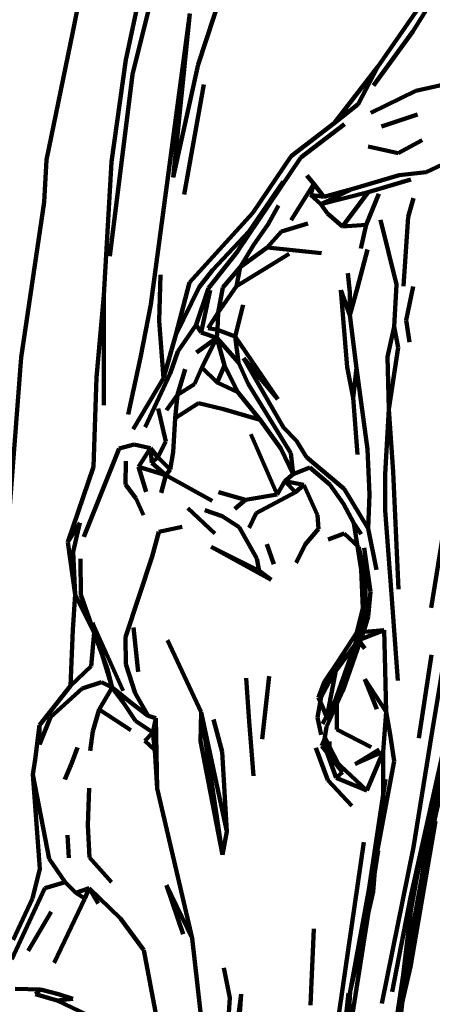
# Model space of a CAD drawing. Units: millimetres. Extents: x -10617 to -7218, y 28568 to 45199.
# Drawn here: x -8206 to -8068, y 43456 to 43785 of the extents above; entities that cross this region are included whole.
import ezdxf

# ---------------------------------------------------------------- set-up
doc = ezdxf.new("R2010")
doc.units = ezdxf.units.MM

msp = doc.modelspace()

# ---------------------------------------------------------------- linework, layer by layer
at = {"color": 0, "lineweight": 106}
for p, q in [((-8114.739, 43868.317), (-8146.481, 43770.35)), ((-8146.481, 43770.35), (-8119.588, 43853.429)), ((-8149.656, 43841.891), (-8168.499, 43766.986)), ((-8180.983, 43818.55), (-8188.357, 43781.276)), ((-8170.662, 43771.869), (-8161.54, 43814.716)), ((-8074.824, 43781.356), (-8063.191, 43800.122)), ((-8071.954, 43790.625), (-8086.608, 43769.515)), ((-8162.38, 43690.129), (-8149.328, 43787.369)), ((-8149.328, 43787.369), (-8154.816, 43732.516)), ((-8188.357, 43781.276), (-8197.163, 43738.434)), ((-8087.953, 43763.345), (-8074.824, 43781.356)), ((-8175.51, 43737.826), (-8170.662, 43771.869)), ((-8154.816, 43732.516), (-8146.481, 43770.35)), ((-8168.499, 43766.986), (-8175.982, 43706.28)), ((-8086.608, 43769.515), (-8101.15, 43750.764)), ((-8093.107, 43757.043), (-8086.608, 43769.515)), ((-8144.631, 43763.654), (-8151.176, 43726.896)), ((-8073.817, 43761.594), (-8059.903, 43764.655)), ((-8088.82, 43754.186), (-8073.817, 43761.594)), ((-8101.15, 43750.764), (-8093.107, 43757.043)), ((-8101.15, 43750.764), (-8115.464, 43739.701)), ((-8073.262, 43753.692), (-8085.345, 43749.653)), ((-8112.26, 43739.212), (-8097.663, 43750.365)), ((-8079.741, 43740.664), (-8071.684, 43745.088)), ((-8089.789, 43742.928), (-8079.741, 43740.664)), ((-8197.163, 43738.434), (-8197.952, 43724.277)), ((-8178.076, 43693.067), (-8175.51, 43737.826)), ((-8133.394, 43707.827), (-8112.26, 43739.212)), ((-8115.464, 43739.701), (-8128.299, 43720.722)), ((-8070.329, 43734.305), (-8060.908, 43738.832)), ((-8079.43, 43733.375), (-8070.329, 43734.305)), ((-8133.394, 43707.827), (-8118.139, 43731.263)), ((-8118.139, 43731.263), (-8129.543, 43714.652)), ((-8107.917, 43730.456), (-8110.191, 43733.265)), ((-8095.167, 43728.648), (-8079.43, 43733.375)), ((-8089.762, 43727.703), (-8075.489, 43731.918)), ((-8115.494, 43718.292), (-8107.917, 43730.456)), ((-8107.917, 43730.456), (-8109.011, 43726.811)), ((-8104.6, 43726.147), (-8107.917, 43730.456)), ((-8105.598, 43723.645), (-8095.167, 43728.648)), ((-8089.762, 43727.703), (-8105.598, 43723.645)), ((-8095.167, 43728.648), (-8104.6, 43726.147)), ((-8098.286, 43716.152), (-8089.762, 43727.703)), ((-8197.952, 43724.277), (-8205.659, 43672.375)), ((-8109.011, 43726.811), (-8105.598, 43723.645)), ((-8104.6, 43726.147), (-8109.011, 43726.811)), ((-8090.429, 43716.693), (-8086.213, 43727.091)), ((-8076.335, 43719.369), (-8074.628, 43725.677)), ((-8119.676, 43723.161), (-8123.169, 43716.992)), ((-8105.598, 43723.645), (-8103.34, 43720.513)), ((-8128.299, 43720.722), (-8149.437, 43697.433)), ((-8103.34, 43720.513), (-8098.286, 43716.152)), ((-8080.287, 43696.816), (-8085.6, 43718.453)), ((-8077.955, 43696.204), (-8076.335, 43719.369)), ((-8141.716, 43701.539), (-8129.543, 43714.652)), ((-8129.543, 43714.652), (-8133.394, 43707.827)), ((-8123.169, 43716.992), (-8128.03, 43709.987)), ((-8123.5, 43709.118), (-8118.673, 43714.538)), ((-8118.673, 43714.538), (-8109.86, 43717.238)), ((-8090.429, 43716.693), (-8098.286, 43716.152)), ((-8092.172, 43708.81), (-8090.429, 43716.693)), ((-8143.109, 43695.516), (-8133.394, 43707.827)), ((-8128.03, 43709.987), (-8132.543, 43702.607)), ((-8132.543, 43702.607), (-8123.5, 43709.118)), ((-8123.5, 43709.118), (-8105.336, 43707.239)), ((-8093.324, 43695.763), (-8089.94, 43708.477)), ((-8133.731, 43696.237), (-8116.114, 43707.054)), ((-8146.161, 43695.9), (-8141.716, 43701.539)), ((-8138.309, 43695.739), (-8132.543, 43702.607)), ((-8132.543, 43702.607), (-8133.731, 43696.237)), ((-8159.077, 43700.034), (-8159.54, 43684.653)), ((-8096.501, 43700.58), (-8095.831, 43694.201)), ((-8149.437, 43697.433), (-8154.013, 43679.964)), ((-8154.013, 43679.964), (-8146.161, 43695.9)), ((-8147.173, 43683.343), (-8143.109, 43695.516)), ((-8142.489, 43694.852), (-8145.549, 43680.756)), ((-8133.731, 43696.237), (-8139.83, 43687.41)), ((-8139.83, 43687.41), (-8138.309, 43695.739)), ((-8095.889, 43686.518), (-8098.842, 43694.875)), ((-8098.842, 43694.875), (-8096.757, 43669.176)), ((-8095.889, 43686.518), (-8093.324, 43695.763)), ((-8081.116, 43682.654), (-8080.287, 43696.816)), ((-8074.7, 43696.109), (-8077.038, 43684.895)), ((-8180.469, 43665.707), (-8178.076, 43693.067)), ((-8178.076, 43693.067), (-8177.996, 43656.462)), ((-8095.831, 43694.201), (-8095.889, 43686.518)), ((-8165.777, 43672.365), (-8162.38, 43690.129)), ((-8134.18, 43679.432), (-8131.472, 43689.978)), ((-8159.54, 43684.653), (-8158.121, 43665.436)), ((-8143.161, 43682.175), (-8139.83, 43687.41)), ((-8139.83, 43687.41), (-8140.074, 43681.667)), ((-8093.647, 43668.811), (-8095.889, 43686.518)), ((-8077.038, 43684.895), (-8075.986, 43677.467)), ((-8147.173, 43683.343), (-8153.332, 43674.335)), ((-8145.549, 43680.756), (-8147.173, 43683.343)), ((-8140.074, 43681.667), (-8143.161, 43682.175)), ((-8140.074, 43681.667), (-8140.295, 43678.905)), ((-8134.18, 43679.432), (-8140.074, 43681.667)), ((-8083.257, 43672.645), (-8081.116, 43682.654)), ((-8081.116, 43682.654), (-8079.728, 43675.735)), ((-8158.121, 43665.436), (-8154.013, 43679.964)), ((-8140.295, 43678.905), (-8147.071, 43674.083)), ((-8140.295, 43678.905), (-8145.549, 43680.756)), ((-8145.341, 43669.081), (-8140.295, 43678.905)), ((-8140.295, 43678.905), (-8137.692, 43669.689)), ((-8133.101, 43670.728), (-8140.295, 43678.905)), ((-8119.881, 43658.403), (-8134.18, 43679.432)), ((-8133.101, 43670.728), (-8134.18, 43679.432)), ((-8079.728, 43675.735), (-8082.806, 43655.09)), ((-8205.659, 43672.375), (-8210.135, 43613.995)), ((-8169.85, 43653.305), (-8165.777, 43672.365)), ((-8153.332, 43674.335), (-8155.916, 43667.002)), ((-8117.973, 43649.006), (-8131.345, 43672.104)), ((-8131.345, 43672.104), (-8119.881, 43658.403)), ((-8082.806, 43655.09), (-8083.257, 43672.645)), ((-8150.913, 43668.459), (-8153.414, 43659.841)), ((-8147.769, 43663.476), (-8145.341, 43669.081)), ((-8140.194, 43664.022), (-8145.341, 43669.081)), ((-8137.692, 43669.689), (-8140.194, 43664.022)), ((-8133.268, 43660.785), (-8137.692, 43669.689)), ((-8129.766, 43663.561), (-8133.101, 43670.728)), ((-8096.757, 43669.176), (-8094.75, 43658.929)), ((-8094.75, 43658.929), (-8093.647, 43668.811)), ((-8093.647, 43668.811), (-8089.96, 43641.725)), ((-8181.524, 43635.836), (-8180.469, 43665.707)), ((-8168.183, 43648.389), (-8158.121, 43665.436)), ((-8155.916, 43667.002), (-8164.211, 43649.096)), ((-8153.414, 43659.841), (-8147.769, 43663.476)), ((-8140.194, 43664.022), (-8133.268, 43660.785)), ((-8115.603, 43640.349), (-8129.766, 43663.561)), ((-8153.414, 43659.841), (-8157.069, 43654.796)), ((-8154.199, 43652.114), (-8153.414, 43659.841)), ((-8133.268, 43660.785), (-8125.845, 43651.492)), ((-8094.75, 43658.929), (-8093.275, 43639.941)), ((-8157.291, 43644.25), (-8159.89, 43655.308)), ((-8146.446, 43657.074), (-8154.199, 43652.114)), ((-8138.093, 43655.09), (-8146.446, 43657.074)), ((-8130.854, 43652.973), (-8138.093, 43655.09)), ((-8084.117, 43633.372), (-8082.806, 43655.09)), ((-8082.806, 43655.09), (-8081.362, 43634.099)), ((-8154.882, 43640.676), (-8154.199, 43652.114)), ((-8125.845, 43651.492), (-8130.854, 43652.973)), ((-8125.845, 43651.492), (-8118.877, 43641.958)), ((-8113.644, 43644.525), (-8117.973, 43649.006)), ((-8120.12, 43626.595), (-8128.967, 43646.699)), ((-8184.708, 43612.409), (-8172.929, 43641.986)), ((-8172.929, 43641.986), (-8167.875, 43643.282)), ((-8167.875, 43643.282), (-8162.488, 43642.072)), ((-8162.488, 43642.072), (-8166.451, 43635.783)), ((-8162.015, 43637.188), (-8162.488, 43642.072)), ((-8162.488, 43642.072), (-8159.959, 43639.006)), ((-8159.959, 43639.006), (-8157.291, 43644.25)), ((-8118.877, 43641.958), (-8114.822, 43633.363)), ((-8110.317, 43639.03), (-8113.644, 43644.525)), ((-8162.015, 43637.188), (-8159.959, 43639.006)), ((-8159.959, 43639.006), (-8155.849, 43634.915)), ((-8155.849, 43634.915), (-8154.882, 43640.676)), ((-8114.822, 43633.363), (-8115.603, 43640.349)), ((-8097.746, 43628.503), (-8110.317, 43639.03)), ((-8089.96, 43641.725), (-8089.267, 43626.605)), ((-8190.065, 43610.563), (-8181.524, 43635.836)), ((-8170.738, 43629.955), (-8170.687, 43637.667)), ((-8166.451, 43635.783), (-8157.302, 43633.035)), ((-8163.886, 43627.506), (-8166.451, 43635.783)), ((-8157.302, 43633.035), (-8162.015, 43637.188)), ((-8109.259, 43635.57), (-8114.822, 43633.363)), ((-8102.589, 43629.951), (-8109.259, 43635.57)), ((-8158.897, 43627.165), (-8157.302, 43633.035)), ((-8157.302, 43633.035), (-8155.849, 43634.915)), ((-8157.302, 43633.035), (-8141.886, 43624.44)), ((-8114.822, 43633.363), (-8117.598, 43631.052)), ((-8084.094, 43621.251), (-8084.117, 43633.372)), ((-8081.362, 43634.099), (-8079.562, 43594.892)), ((-8167.287, 43625.295), (-8170.738, 43629.955)), ((-8117.598, 43631.052), (-8120.12, 43626.595)), ((-8114.022, 43627.288), (-8117.598, 43631.052)), ((-8117.598, 43631.052), (-8111.241, 43629.742)), ((-8111.241, 43629.742), (-8114.022, 43627.288)), ((-8106.625, 43619.614), (-8111.241, 43629.742)), ((-8097.979, 43623.396), (-8102.589, 43629.951)), ((-8139.754, 43627.307), (-8130.681, 43624.73)), ((-8130.681, 43624.73), (-8120.12, 43626.595)), ((-8114.022, 43627.288), (-8127.111, 43620.307)), ((-8089.698, 43615.153), (-8097.746, 43628.503)), ((-8089.267, 43626.605), (-8089.698, 43615.153)), ((-8164.732, 43619.614), (-8167.287, 43625.295)), ((-8130.681, 43624.73), (-8134.264, 43621.754)), ((-8094.518, 43616.975), (-8097.979, 43623.396)), ((-8149.943, 43622.001), (-8140.96, 43613.52)), ((-8138.478, 43619.324), (-8144.334, 43621.337)), ((-8132.778, 43615.622), (-8138.478, 43619.324)), ((-8127.111, 43620.307), (-8129.485, 43615.357)), ((-8106.352, 43615.039), (-8106.625, 43619.614)), ((-8081.917, 43593.188), (-8084.094, 43621.251)), ((-8190.065, 43610.563), (-8186.004, 43617.051)), ((-8186.004, 43617.051), (-8188.296, 43607.407)), ((-8151.905, 43615.694), (-8159.624, 43614.023)), ((-8126.89, 43605.162), (-8132.778, 43615.622)), ((-8092.049, 43601.427), (-8094.518, 43616.975)), ((-8094.518, 43616.975), (-8092.086, 43613.245)), ((-8159.624, 43614.023), (-8161.85, 43605.86)), ((-8110.822, 43609.88), (-8106.352, 43615.039)), ((-8097.772, 43613.511), (-8103.078, 43611.489)), ((-8092.981, 43609.078), (-8097.772, 43613.511)), ((-8087.005, 43601.413), (-8089.698, 43615.153)), ((-8064.637, 43614.227), (-8068.756, 43588.642)), ((-8187.61, 43593.122), (-8190.065, 43610.563)), ((-8122.144, 43598.02), (-8142.188, 43609.073)), ((-8142.188, 43609.073), (-8126.16, 43601.052)), ((-8123.562, 43609.989), (-8121.249, 43603.297)), ((-8113.838, 43603.729), (-8110.822, 43609.88)), ((-8090.665, 43599.795), (-8092.981, 43609.078)), ((-8188.296, 43607.407), (-8187.61, 43593.122)), ((-8161.85, 43605.86), (-8170.781, 43578.822)), ((-8091.085, 43608.765), (-8088.981, 43593.981)), ((-8185.651, 43592.984), (-8185.779, 43605.063)), ((-8126.16, 43601.052), (-8126.89, 43605.162)), ((-8126.16, 43601.052), (-8122.144, 43598.02)), ((-8091.553, 43588.556), (-8092.049, 43601.427)), ((-8090.672, 43588.11), (-8090.665, 43599.795)), ((-8188.412, 43581.309), (-8187.61, 43593.122)), ((-8187.61, 43593.122), (-8181.287, 43580.312)), ((-8181.287, 43580.312), (-8185.651, 43592.984)), ((-8088.981, 43593.981), (-8089.716, 43585.799)), ((-8079.86, 43564.357), (-8081.917, 43593.188)), ((-8089.818, 43592.268), (-8093.509, 43580.365)), ((-8093.509, 43580.365), (-8091.553, 43588.556)), ((-8092.58, 43580.873), (-8090.672, 43588.11)), ((-8171.547, 43560.892), (-8181.77, 43583.696)), ((-8181.77, 43583.696), (-8175.238, 43562.007)), ((-8089.716, 43585.799), (-8091.01, 43581.66)), ((-8189.185, 43562.544), (-8188.412, 43581.309)), ((-8181.287, 43580.312), (-8182.304, 43569.122)), ((-8176.689, 43567.769), (-8181.287, 43580.312)), ((-8168.084, 43582.121), (-8166.506, 43567.237)), ((-8100.627, 43557.85), (-8092.58, 43580.873)), ((-8093.509, 43580.365), (-8099.949, 43570.507)), ((-8091.01, 43581.66), (-8098.224, 43560.906)), ((-8084.456, 43581.172), (-8093.509, 43580.365)), ((-8092.922, 43577.883), (-8084.456, 43581.172)), ((-8084.201, 43572.472), (-8084.456, 43581.172)), ((-8170.781, 43578.822), (-8170.651, 43569.824)), ((-8145.543, 43553.816), (-8156.741, 43577.84)), ((-8101.34, 43566.573), (-8092.922, 43577.883)), ((-8092.922, 43577.883), (-8090.895, 43575.082)), ((-8068.581, 43572.937), (-8072.849, 43545.097)), ((-8170.651, 43569.824), (-8167.549, 43560.171)), ((-8104.329, 43564.072), (-8099.949, 43570.507)), ((-8099.949, 43570.507), (-8103.561, 43552.121)), ((-8099.949, 43570.507), (-8101.34, 43566.573)), ((-8083.688, 43553.896), (-8084.201, 43572.472)), ((-8182.304, 43569.122), (-8189.185, 43562.544)), ((-8175.238, 43562.007), (-8176.689, 43567.769)), ((-8101.34, 43566.573), (-8105.406, 43558.922)), ((-8100.213, 43557.608), (-8097.013, 43566.122)), ((-8068.491, 43546.592), (-8064.848, 43568.723)), ((-8178.773, 43563.763), (-8185.287, 43561.732)), ((-8175.238, 43562.007), (-8178.773, 43563.763)), ((-8129.523, 43550.603), (-8130.486, 43565.135)), ((-8122.859, 43565.752), (-8125.126, 43544.694)), ((-8106.313, 43558.709), (-8104.329, 43564.072)), ((-8083.688, 43553.896), (-8090.906, 43564.812)), ((-8090.906, 43564.812), (-8086.865, 43554.793)), ((-8199.479, 43549.388), (-8189.185, 43562.544)), ((-8185.287, 43561.732), (-8195.851, 43552.107)), ((-8179.57, 43554.604), (-8175.238, 43562.007)), ((-8175.238, 43562.007), (-8171.687, 43557.242)), ((-8168.376, 43556.431), (-8175.238, 43562.007)), ((-8167.549, 43560.171), (-8163.177, 43552.596)), ((-8098.224, 43560.906), (-8103.616, 43548.913)), ((-8171.687, 43557.242), (-8167.477, 43550.831)), ((-8163.177, 43552.596), (-8168.376, 43556.431)), ((-8105.406, 43558.922), (-8106.691, 43551.993)), ((-8103.561, 43552.121), (-8106.313, 43558.709)), ((-8105.03, 43549.872), (-8100.627, 43557.85)), ((-8103.521, 43551.101), (-8100.213, 43557.608)), ((-8100.213, 43557.608), (-8100.191, 43547.954)), ((-8070.586, 43514.206), (-8060.514, 43558.552)), ((-8060.514, 43558.552), (-8069.822, 43512.55)), ((-8179.57, 43554.604), (-8181.751, 43547.385)), ((-8168.981, 43547.779), (-8179.57, 43554.604)), ((-8145.543, 43553.816), (-8145.768, 43544.12)), ((-8138.355, 43506.076), (-8145.543, 43553.816)), ((-8136.936, 43513.836), (-8145.543, 43553.816)), ((-8084.788, 43540.518), (-8083.688, 43553.896)), ((-8082.427, 43546.322), (-8083.688, 43553.896)), ((-8195.851, 43552.107), (-8199.496, 43542.924)), ((-8167.477, 43550.831), (-8161.61, 43546.982)), ((-8163.177, 43552.596), (-8160.648, 43551.808)), ((-8160.648, 43551.808), (-8161.61, 43546.982)), ((-8160.96, 43541.068), (-8160.648, 43551.808)), ((-8160.648, 43551.808), (-8160.189, 43528.197)), ((-8141.45, 43551.367), (-8138.451, 43540.527)), ((-8128.05, 43532.487), (-8129.523, 43550.603)), ((-8106.691, 43551.993), (-8105.414, 43546.236)), ((-8071.506, 43500.376), (-8060.145, 43550.617)), ((-8200.954, 43537.988), (-8199.479, 43549.388)), ((-8199.496, 43542.924), (-8199.479, 43549.388)), ((-8181.751, 43547.385), (-8182.562, 43540.788)), ((-8161.61, 43546.982), (-8164.308, 43544.167)), ((-8161.61, 43546.982), (-8160.96, 43541.068)), ((-8103.616, 43548.913), (-8104.553, 43543.142)), ((-8100.191, 43547.954), (-8088.767, 43542.084)), ((-8081.095, 43537.433), (-8082.427, 43546.322)), ((-8063.16, 43547.599), (-8075.554, 43491.8)), ((-8074.589, 43508.62), (-8068.491, 43546.592)), ((-8164.308, 43544.167), (-8160.96, 43541.068)), ((-8145.768, 43544.12), (-8138.355, 43506.076)), ((-8104.134, 43545.026), (-8105.175, 43542.563)), ((-8104.553, 43543.142), (-8104.134, 43545.026)), ((-8100.481, 43531.804), (-8104.553, 43543.142)), ((-8098.306, 43533.65), (-8104.134, 43545.026)), ((-8102.65, 43543.916), (-8102.548, 43539.136)), ((-8188.668, 43536.816), (-8186.786, 43541.975)), ((-8160.96, 43541.068), (-8160.189, 43528.197)), ((-8138.451, 43540.527), (-8136.936, 43513.836)), ((-8103.185, 43531.03), (-8107.234, 43541.832)), ((-8105.175, 43542.563), (-8098.306, 43533.65)), ((-8094.064, 43536.327), (-8086.096, 43541.253)), ((-8084.788, 43540.518), (-8094.064, 43536.327)), ((-8090.157, 43527.537), (-8084.788, 43540.518)), ((-8084.777, 43524.177), (-8084.788, 43540.518)), ((-8201.78, 43532.881), (-8200.954, 43537.988)), ((-8191.089, 43531.287), (-8188.668, 43536.816)), ((-8102.548, 43539.136), (-8090.157, 43527.537)), ((-8087.133, 43504.738), (-8081.095, 43537.433)), ((-8098.306, 43533.65), (-8100.481, 43531.804)), ((-8199.371, 43501.373), (-8201.78, 43532.881)), ((-8201.78, 43532.881), (-8196.253, 43504.705)), ((-8095.192, 43522.488), (-8103.185, 43531.03)), ((-8090.157, 43527.537), (-8100.481, 43531.804)), ((-8083.993, 43531.363), (-8089.56, 43494.316)), ((-8183.313, 43515.952), (-8182.929, 43528.377)), ((-8160.189, 43528.197), (-8148.505, 43478.156)), ((-8075.608, 43468.564), (-8067.271, 43517.315)), ((-8074.048, 43483.177), (-8067.271, 43517.315)), ((-8182.815, 43505.113), (-8183.313, 43515.952)), ((-8136.936, 43513.836), (-8138.355, 43506.076)), ((-8075.522, 43487.424), (-8070.586, 43514.206)), ((-8190.194, 43512.645), (-8189.68, 43505.065)), ((-8091.2, 43510.281), (-8101.024, 43442.513)), ((-8069.822, 43512.55), (-8074.048, 43483.177)), ((-8095.25, 43451.403), (-8086.4, 43507.495)), ((-8085.163, 43456.315), (-8074.589, 43508.62)), ((-8196.253, 43504.705), (-8190.973, 43496.888)), ((-8175.432, 43496.907), (-8182.815, 43505.113)), ((-8088.068, 43493.637), (-8087.133, 43504.738)), ((-8201.862, 43491.421), (-8199.371, 43501.373)), ((-8076.542, 43472.845), (-8071.506, 43500.376)), ((-8197.681, 43494.88), (-8208.753, 43471.17)), ((-8190.973, 43496.888), (-8197.681, 43494.88)), ((-8187.395, 43493.366), (-8190.973, 43496.888)), ((-8182.972, 43494.899), (-8187.395, 43493.366)), ((-8184.413, 43491.454), (-8182.972, 43494.899)), ((-8179.935, 43489.835), (-8182.972, 43494.899)), ((-8182.972, 43494.899), (-8172.499, 43484.767)), ((-8148.505, 43478.156), (-8157.106, 43495.887)), ((-8157.106, 43495.887), (-8151.553, 43479.565)), ((-8089.56, 43494.316), (-8095.703, 43460.306)), ((-8095.703, 43460.306), (-8088.068, 43493.637)), ((-8208.293, 43477.615), (-8201.862, 43491.421)), ((-8194.601, 43469.959), (-8184.413, 43491.454)), ((-8184.413, 43491.454), (-8187.395, 43493.366)), ((-8075.554, 43491.8), (-8081.69, 43460.254)), ((-8078.025, 43465.769), (-8075.522, 43487.424)), ((-8203.261, 43473.993), (-8195.665, 43486.983)), ((-8172.499, 43484.767), (-8164.638, 43474.202)), ((-8109.018, 43455.75), (-8107.879, 43481.274)), ((-8074.048, 43483.177), (-8078.025, 43465.769)), ((-8075.608, 43468.564), (-8074.048, 43483.177)), ((-8148.505, 43478.156), (-8142.945, 43428.722)), ((-8164.638, 43474.202), (-8160.419, 43451.811)), ((-8080.44, 43437.957), (-8076.542, 43472.845)), ((-8137.965, 43468.284), (-8135.949, 43458.265)), ((-8078.998, 43454.203), (-8075.608, 43468.564)), ((-8078.025, 43465.769), (-8081.867, 43440.743)), ((-8199.215, 43460.98), (-8207.619, 43461.25)), ((-8199.215, 43460.98), (-8200.827, 43459.513)), ((-8193.13, 43459.442), (-8199.215, 43460.98)), ((-8200.827, 43459.513), (-8193.653, 43457.321)), ((-8193.653, 43457.321), (-8188.35, 43457.886)), ((-8188.35, 43457.886), (-8193.13, 43459.442)), ((-8135.949, 43458.265), (-8137.572, 43433.059)), ((-8132.189, 43459.409), (-8134.571, 43440.174)), ((-8134.52, 43422.993), (-8132.189, 43459.409)), ((-8096.32, 43459.755), (-8110.765, 43322.958)), ((-8106.024, 43368.633), (-8096.32, 43459.755)), ((-8095.703, 43460.306), (-8102.615, 43410.06)), ((-8097.662, 43428.195), (-8095.703, 43460.306)), ((-8193.653, 43457.321), (-8167.335, 43444.867))]:
    msp.add_line(p, q, dxfattribs=at)

doc.saveas('drawing.dxf')
